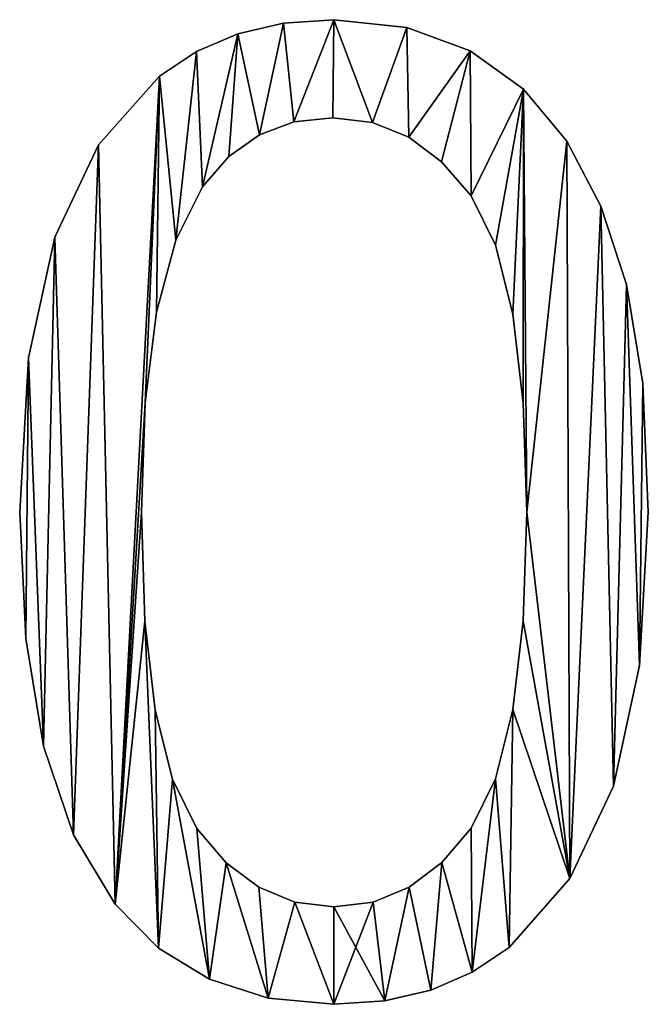
# Model space of a CAD drawing. Extents: x -1877 to 20967, y 1137 to 14608.
# Drawn here: x 89 to 252, y 7499 to 7754 of the extents above; entities that cross this region are included whole.
import ezdxf

# ---------------------------------------------------------------- set-up
doc = ezdxf.new("R2010")
doc.units = 0
doc.header["$LTSCALE"] = 25.4
doc.layers.get('0').update_dxf_attribs({"color": 13, "linetype": 'CONTINUOUS'})

# ---------------------------------------------------------------- blocks, each defined once
blk = doc.blocks.new('GROUP_6')
at = {"color": 0}
for p, q in [((911.74, 255.02), (911.74, 255.02, 10)), ((911.74, 255.02), (911.74, 255.02, 10)), ((898.69, 254.11), (898.69, 254.11, 10)), ((898.69, 254.11), (898.69, 254.11, 10)), ((930.61, 253), (930.61, 253, 10)), ((930.61, 253), (930.61, 253, 10)), ((886.81, 251.36), (886.81, 251.36, 10)), ((886.81, 251.36), (886.81, 251.36, 10)), ((876.08, 246.78), (876.08, 246.78, 10)), ((876.08, 246.78), (876.08, 246.78, 10)), ((947.01, 246.93), (947.01, 246.93, 10)), ((947.01, 246.93), (947.01, 246.93, 10)), ((866.51, 240.37), (866.51, 240.37, 10)), ((866.51, 240.37), (866.51, 240.37, 10)), ((960.85, 237.05), (960.85, 237.05, 10)), ((960.85, 237.05), (960.85, 237.05, 10)), ((911.4, 229.64), (911.4, 229.64, 10)), ((911.4, 229.64), (911.4, 229.64, 10)), ((901.37, 228.52), (901.37, 228.52, 10)), ((901.37, 228.52), (901.37, 228.52, 10)), ((921.69, 228.37), (921.69, 228.37, 10)), ((921.69, 228.37), (921.69, 228.37, 10)), ((892.41, 225.17), (892.41, 225.17, 10)), ((892.41, 225.17), (892.41, 225.17, 10)), ((931.1, 224.57), (931.1, 224.57, 10)), ((931.1, 224.57), (931.1, 224.57, 10)), ((850.76, 222.63), (850.76, 222.63, 10)), ((850.76, 222.63), (850.76, 222.63, 10)), ((972.05, 223.59), (972.05, 223.59, 10)), ((972.05, 223.59), (972.05, 223.59, 10)), ((884.51, 219.58), (884.51, 219.58, 10)), ((884.51, 219.58), (884.51, 219.58, 10)), ((939.62, 218.24), (939.62, 218.24, 10)), ((939.62, 218.24), (939.62, 218.24, 10)), ((877.67, 211.75), (877.67, 211.75, 10)), ((877.67, 211.75), (877.67, 211.75, 10)), ((947.26, 209.37), (947.26, 209.37, 10)), ((947.26, 209.37), (947.26, 209.37, 10)), ((980.86, 206.68), (980.86, 206.68, 10)), ((980.86, 206.68), (980.86, 206.68, 10)), ((839.43, 198.72), (839.43, 198.72, 10)), ((839.43, 198.72), (839.43, 198.72, 10)), ((870.74, 197.92), (870.74, 197.92, 10)), ((870.74, 197.92), (870.74, 197.92, 10)), ((953.56, 196.64), (953.56, 196.64, 10)), ((953.56, 196.64), (953.56, 196.64, 10)), ((987.55, 186.45), (987.55, 186.45, 10)), ((987.55, 186.45), (987.55, 186.45, 10)), ((865.79, 179.26), (865.79, 179.26, 10)), ((865.79, 179.26), (865.79, 179.26, 10)), ((958.06, 178.75), (958.06, 178.75, 10)), ((958.06, 178.75), (958.06, 178.75, 10)), ((832.59, 167.4), (832.59, 167.4, 10)), ((832.59, 167.4), (832.59, 167.4, 10)), ((991.77, 160.75), (991.77, 160.75, 10)), ((991.77, 160.75), (991.77, 160.75, 10)), ((862.82, 155.76), (862.82, 155.76, 10)), ((862.82, 155.76), (862.82, 155.76, 10)), ((960.76, 155.67), (960.76, 155.67, 10)), ((960.76, 155.67), (960.76, 155.67, 10)), ((830.31, 127.43), (830.31, 127.43, 10)), ((830.31, 127.43), (830.31, 127.43, 10)), ((861.83, 127.43), (861.83, 127.43, 10)), ((861.83, 127.43), (861.83, 127.43, 10)), ((961.66, 127.43), (961.66, 127.43, 10)), ((961.66, 127.43), (961.66, 127.43, 10)), ((993.17, 127.43), (993.17, 127.43, 10)), ((993.17, 127.43), (993.17, 127.43, 10)), ((862.73, 99.25), (862.73, 99.25, 10)), ((862.73, 99.25), (862.73, 99.25, 10)), ((960.76, 99.32), (960.76, 99.32, 10)), ((960.76, 99.32), (960.76, 99.32, 10)), ((831.86, 94.7), (831.86, 94.7, 10)), ((831.86, 94.7), (831.86, 94.7, 10)), ((990.92, 87.71), (990.92, 87.71, 10)), ((990.92, 87.71), (990.92, 87.71, 10)), ((865.43, 76.21), (865.43, 76.21, 10)), ((865.43, 76.21), (865.43, 76.21, 10)), ((958.06, 76.32), (958.06, 76.32, 10)), ((958.06, 76.32), (958.06, 76.32, 10)), ((836.49, 66.86), (836.49, 66.86, 10)), ((836.49, 66.86), (836.49, 66.86, 10)), ((869.93, 58.32), (869.93, 58.32, 10)), ((869.93, 58.32), (869.93, 58.32, 10)), ((953.56, 58.43), (953.56, 58.43, 10)), ((953.56, 58.43), (953.56, 58.43, 10)), ((984.14, 56.47), (984.14, 56.47, 10)), ((984.14, 56.47), (984.14, 56.47, 10)), ((844.21, 43.93), (844.21, 43.93, 10)), ((844.21, 43.93), (844.21, 43.93, 10)), ((876.22, 45.57), (876.22, 45.57, 10)), ((876.22, 45.57), (876.22, 45.57, 10)), ((947.26, 45.66), (947.26, 45.66, 10)), ((947.26, 45.66), (947.26, 45.66, 10)), ((883.84, 36.66), (883.84, 36.66, 10)), ((883.84, 36.66), (883.84, 36.66, 10)), ((939.64, 36.71), (939.64, 36.71, 10)), ((939.64, 36.71), (939.64, 36.71, 10)), ((972.88, 32.54), (957.14, 14.74)), ((972.88, 32.54, 10), (957.14, 14.74, 10)), ((972.88, 32.54), (972.88, 32.54, 10)), ((892.3, 30.3), (892.3, 30.3, 10)), ((892.3, 30.3), (892.3, 30.3, 10)), ((921.88, 26.49), (931.18, 30.32)), ((921.88, 26.49, 10), (931.18, 30.32, 10)), ((931.18, 30.32), (931.18, 30.32, 10)), ((855.01, 25.89), (855.01, 25.89, 10)), ((855.01, 25.89), (855.01, 25.89, 10)), ((901.6, 26.48), (901.6, 26.48, 10)), ((901.6, 26.48), (901.6, 26.48, 10)), ((911.74, 25.21), (921.88, 26.49)), ((911.74, 25.21, 10), (921.88, 26.49, 10)), ((911.74, 25.21), (911.74, 25.21, 10)), ((879.5, 6.47), (866.29, 14.57)), ((879.5, 6.47, 10), (866.29, 14.57, 10)), ((866.29, 14.57), (866.29, 14.57, 10)), ((957.14, 14.74), (947.57, 8.29)), ((957.14, 14.74, 10), (947.57, 8.29, 10)), ((947.57, 8.29), (936.81, 3.68)), ((947.57, 8.29, 10), (936.81, 3.68, 10)), ((894.65, 1.62), (879.5, 6.47)), ((894.65, 1.62, 10), (879.5, 6.47, 10)), ((936.81, 3.68), (924.87, 0.92)), ((936.81, 3.68, 10), (924.87, 0.92, 10)), ((911.74, 0), (894.65, 1.62)), ((911.74, 0, 10), (894.65, 1.62, 10)), ((924.87, 0.92), (911.74, 0)), ((924.87, 0.92, 10), (911.74, 0, 10))]:
    blk.add_line(p, q, dxfattribs=at)
mesh = blk.add_polyface(dxfattribs=at)
corners = [(832.59, 167.4), (831.86, 94.7), (830.31, 127.43), (836.49, 66.86), (839.43, 198.72), (844.21, 43.93), (850.76, 222.63), (855.01, 25.89), (866.51, 240.37), (862.82, 155.76), (861.83, 127.43), (865.79, 179.26), (870.74, 197.92), (876.08, 246.78), (877.67, 211.75), (886.81, 251.36), (884.51, 219.58), (892.41, 225.17), (898.69, 254.11), (901.37, 228.52), (911.74, 255.02), (911.4, 229.64), (921.69, 228.37), (930.61, 253), (931.1, 224.57), (947.01, 246.93), (939.62, 218.24), (947.26, 209.37), (960.85, 237.05), (953.56, 196.64), (958.06, 178.75), (960.76, 155.67), (961.66, 127.43), (972.05, 223.59), (862.73, 99.25), (866.29, 14.57), (865.43, 76.21), (869.93, 58.32), (879.5, 6.47), (876.22, 45.57), (883.84, 36.66), (894.65, 1.62), (892.3, 30.3), (901.6, 26.48), (911.74, 0), (911.74, 25.21), (921.88, 26.49), (924.87, 0.92), (931.18, 30.32), (936.81, 3.68), (939.64, 36.71), (947.57, 8.29), (947.26, 45.66), (953.56, 58.43), (957.14, 14.74), (958.06, 76.32), (972.88, 32.54), (960.76, 99.32), (980.86, 206.68), (984.14, 56.47), (987.55, 186.45), (990.92, 87.71), (991.77, 160.75), (993.17, 127.43)]
mesh.append_faces([[corners[k] for k in face] for face in [(0, 1, 2), (61, 62, 63)]], dxfattribs={"vtx0": -1, "color": 0})
mesh.append_faces([[corners[k] for k in face] for face in [(1, 0, 3), (3, 4, 5), (5, 6, 7), (9, 8, 11), (11, 8, 12), (12, 13, 14), (14, 15, 16), (16, 15, 17), (17, 18, 19), (19, 20, 21), (21, 20, 22), (22, 23, 24), (24, 25, 26), (26, 25, 27), (27, 28, 29), (29, 28, 30), (30, 28, 31), (31, 28, 32), (7, 34, 35), (34, 7, 10), (35, 37, 38), (38, 40, 41), (41, 43, 44), (44, 46, 47), (47, 48, 49), (49, 50, 51), (51, 53, 54), (54, 55, 56), (56, 58, 59), (59, 60, 61)]], dxfattribs={"vtx0": -1, "vtx1": -1, "color": 0})
mesh.append_faces([[corners[k] for k in face] for face in [(7, 8, 9), (56, 32, 33)]], dxfattribs={"vtx0": -1, "vtx1": -1, "vtx2": -1, "color": 0})
mesh.append_faces([[corners[k] for k in face] for face in [(3, 0, 4), (5, 4, 6), (7, 6, 8), (7, 9, 10), (12, 8, 13), (14, 13, 15), (17, 15, 18), (19, 18, 20), (22, 20, 23), (24, 23, 25), (27, 25, 28), (32, 28, 33), (35, 34, 36), (35, 36, 37), (38, 37, 39), (38, 39, 40), (41, 40, 42), (41, 42, 43), (44, 43, 45), (44, 45, 46), (47, 46, 48), (49, 48, 50), (51, 50, 52), (51, 52, 53), (54, 53, 55), (56, 55, 57), (56, 57, 32), (56, 33, 58), (59, 58, 60), (61, 60, 62)]], dxfattribs={"vtx0": -1, "vtx2": -1, "color": 0})
mesh = blk.add_polyface(dxfattribs=at)
corners = [(855.01, 25.89, 10), (862.73, 99.25, 10), (861.83, 127.43, 10), (866.29, 14.57, 10), (865.43, 76.21, 10), (869.93, 58.32, 10), (879.5, 6.47, 10), (876.22, 45.57, 10), (883.84, 36.66, 10), (894.65, 1.62, 10), (892.3, 30.3, 10), (901.6, 26.48, 10), (911.74, 0, 10), (911.74, 25.21, 10), (924.87, 0.92, 10), (921.88, 26.49, 10), (931.18, 30.32, 10), (936.81, 3.68, 10), (939.64, 36.71, 10), (947.57, 8.29, 10), (947.26, 45.66, 10), (953.56, 58.43, 10), (957.14, 14.74, 10), (958.06, 76.32, 10), (972.88, 32.54, 10), (960.76, 99.32, 10), (961.66, 127.43, 10), (972.05, 223.59, 10), (980.86, 206.68, 10), (984.14, 56.47, 10), (987.55, 186.45, 10), (990.92, 87.71, 10), (991.77, 160.75, 10), (993.17, 127.43, 10), (831.86, 94.7, 10), (832.59, 167.4, 10), (830.31, 127.43, 10), (836.49, 66.86, 10), (839.43, 198.72, 10), (844.21, 43.93, 10), (850.76, 222.63, 10), (866.51, 240.37, 10), (862.82, 155.76, 10), (865.79, 179.26, 10), (870.74, 197.92, 10), (876.08, 246.78, 10), (877.67, 211.75, 10), (886.81, 251.36, 10), (884.51, 219.58, 10), (892.41, 225.17, 10), (898.69, 254.11, 10), (901.37, 228.52, 10), (911.74, 255.02, 10), (911.4, 229.64, 10), (921.69, 228.37, 10), (930.61, 253, 10), (931.1, 224.57, 10), (947.01, 246.93, 10), (939.62, 218.24, 10), (947.26, 209.37, 10), (960.85, 237.05, 10), (953.56, 196.64, 10), (958.06, 178.75, 10), (960.76, 155.67, 10)]
mesh.append_faces([[corners[k] for k in face] for face in [(32, 31, 33), (34, 35, 36)]], dxfattribs={"vtx0": -1, "color": 0})
mesh.append_faces([[corners[k] for k in face] for face in [(1, 3, 4), (4, 3, 5), (5, 6, 7), (7, 6, 8), (8, 9, 10), (10, 9, 11), (11, 12, 13), (13, 14, 15), (15, 14, 16), (16, 17, 18), (18, 19, 20), (20, 19, 21), (21, 22, 23), (23, 24, 25), (25, 24, 26), (27, 24, 28), (28, 29, 30), (30, 31, 32), (35, 37, 38), (38, 39, 40), (40, 0, 41), (42, 0, 2), (41, 44, 45), (45, 46, 47), (47, 49, 50), (50, 51, 52), (52, 54, 55), (55, 56, 57), (57, 59, 60), (60, 26, 27)]], dxfattribs={"vtx0": -1, "vtx1": -1, "color": 0})
mesh.append_faces([[corners[k] for k in face] for face in [(26, 24, 27), (41, 0, 42)]], dxfattribs={"vtx0": -1, "vtx1": -1, "vtx2": -1, "color": 0})
mesh.append_faces([[corners[k] for k in face] for face in [(0, 1, 2), (1, 0, 3), (5, 3, 6), (8, 6, 9), (11, 9, 12), (13, 12, 14), (16, 14, 17), (18, 17, 19), (21, 19, 22), (23, 22, 24), (28, 24, 29), (30, 29, 31), (35, 34, 37), (38, 37, 39), (40, 39, 0), (41, 42, 43), (41, 43, 44), (45, 44, 46), (47, 46, 48), (47, 48, 49), (50, 49, 51), (52, 51, 53), (52, 53, 54), (55, 54, 56), (57, 56, 58), (57, 58, 59), (60, 59, 61), (60, 61, 62), (60, 62, 63), (60, 63, 26)]], dxfattribs={"vtx0": -1, "vtx2": -1, "color": 0})
mesh = blk.add_polyface(dxfattribs=at)
corners = [(898.69, 254.11, 10), (911.74, 255.02), (898.69, 254.11), (911.74, 255.02, 10)]
mesh.append_faces([[corners[k] for k in face] for face in [(0, 1, 2), (1, 0, 3)]], dxfattribs={"vtx0": -1, "color": 0})
mesh = blk.add_polyface(dxfattribs=at)
corners = [(911.74, 255.02, 10), (930.61, 253), (911.74, 255.02), (930.61, 253, 10)]
mesh.append_faces([[corners[k] for k in face] for face in [(0, 1, 2), (1, 0, 3)]], dxfattribs={"vtx0": -1, "color": 0})
mesh = blk.add_polyface(dxfattribs=at)
corners = [(886.81, 251.36, 10), (898.69, 254.11), (886.81, 251.36), (898.69, 254.11, 10)]
mesh.append_faces([[corners[k] for k in face] for face in [(0, 1, 2), (1, 0, 3)]], dxfattribs={"vtx0": -1, "color": 0})
mesh = blk.add_polyface(dxfattribs=at)
corners = [(930.61, 253, 10), (947.01, 246.93), (930.61, 253), (947.01, 246.93, 10)]
mesh.append_faces([[corners[k] for k in face] for face in [(0, 1, 2), (1, 0, 3)]], dxfattribs={"vtx0": -1, "color": 0})
mesh = blk.add_polyface(dxfattribs=at)
corners = [(876.08, 246.78, 10), (886.81, 251.36), (876.08, 246.78), (886.81, 251.36, 10)]
mesh.append_faces([[corners[k] for k in face] for face in [(0, 1, 2), (1, 0, 3)]], dxfattribs={"vtx0": -1, "color": 0})
mesh = blk.add_polyface(dxfattribs=at)
corners = [(866.51, 240.37, 10), (876.08, 246.78), (866.51, 240.37), (876.08, 246.78, 10)]
mesh.append_faces([[corners[k] for k in face] for face in [(0, 1, 2), (1, 0, 3)]], dxfattribs={"vtx0": -1, "color": 0})
mesh = blk.add_polyface(dxfattribs=at)
corners = [(947.01, 246.93, 10), (960.85, 237.05), (947.01, 246.93), (960.85, 237.05, 10)]
mesh.append_faces([[corners[k] for k in face] for face in [(0, 1, 2), (1, 0, 3)]], dxfattribs={"vtx0": -1, "color": 0})
mesh = blk.add_polyface(dxfattribs=at)
corners = [(866.51, 240.37, 10), (850.76, 222.63), (850.76, 222.63, 10), (866.51, 240.37)]
mesh.append_faces([[corners[k] for k in face] for face in [(0, 1, 2), (1, 0, 3)]], dxfattribs={"vtx0": -1, "color": 0})
mesh = blk.add_polyface(dxfattribs=at)
corners = [(960.85, 237.05), (972.05, 223.59, 10), (972.05, 223.59), (960.85, 237.05, 10)]
mesh.append_faces([[corners[k] for k in face] for face in [(0, 1, 2), (1, 0, 3)]], dxfattribs={"vtx0": -1, "color": 0})
mesh = blk.add_polyface(dxfattribs=at)
corners = [(911.4, 229.64, 10), (901.37, 228.52), (911.4, 229.64), (901.37, 228.52, 10)]
mesh.append_faces([[corners[k] for k in face] for face in [(0, 1, 2), (1, 0, 3)]], dxfattribs={"vtx0": -1, "color": 0})
mesh = blk.add_polyface(dxfattribs=at)
corners = [(921.69, 228.37, 10), (911.4, 229.64), (921.69, 228.37), (911.4, 229.64, 10)]
mesh.append_faces([[corners[k] for k in face] for face in [(0, 1, 2), (1, 0, 3)]], dxfattribs={"vtx0": -1, "color": 0})
mesh = blk.add_polyface(dxfattribs=at)
corners = [(901.37, 228.52, 10), (892.41, 225.17), (901.37, 228.52), (892.41, 225.17, 10)]
mesh.append_faces([[corners[k] for k in face] for face in [(0, 1, 2), (1, 0, 3)]], dxfattribs={"vtx0": -1, "color": 0})
mesh = blk.add_polyface(dxfattribs=at)
corners = [(931.1, 224.57, 10), (921.69, 228.37), (931.1, 224.57), (921.69, 228.37, 10)]
mesh.append_faces([[corners[k] for k in face] for face in [(0, 1, 2), (1, 0, 3)]], dxfattribs={"vtx0": -1, "color": 0})
mesh = blk.add_polyface(dxfattribs=at)
corners = [(892.41, 225.17, 10), (884.51, 219.58), (892.41, 225.17), (884.51, 219.58, 10)]
mesh.append_faces([[corners[k] for k in face] for face in [(0, 1, 2), (1, 0, 3)]], dxfattribs={"vtx0": -1, "color": 0})
mesh = blk.add_polyface(dxfattribs=at)
corners = [(939.62, 218.24, 10), (931.1, 224.57), (939.62, 218.24), (931.1, 224.57, 10)]
mesh.append_faces([[corners[k] for k in face] for face in [(0, 1, 2), (1, 0, 3)]], dxfattribs={"vtx0": -1, "color": 0})
mesh = blk.add_polyface(dxfattribs=at)
corners = [(850.76, 222.63, 10), (839.43, 198.72), (839.43, 198.72, 10), (850.76, 222.63)]
mesh.append_faces([[corners[k] for k in face] for face in [(0, 1, 2), (1, 0, 3)]], dxfattribs={"vtx0": -1, "color": 0})
mesh = blk.add_polyface(dxfattribs=at)
corners = [(972.05, 223.59), (980.86, 206.68, 10), (980.86, 206.68), (972.05, 223.59, 10)]
mesh.append_faces([[corners[k] for k in face] for face in [(0, 1, 2), (1, 0, 3)]], dxfattribs={"vtx0": -1, "color": 0})
mesh = blk.add_polyface(dxfattribs=at)
corners = [(884.51, 219.58), (877.67, 211.75, 10), (877.67, 211.75), (884.51, 219.58, 10)]
mesh.append_faces([[corners[k] for k in face] for face in [(0, 1, 2), (1, 0, 3)]], dxfattribs={"vtx0": -1, "color": 0})
mesh = blk.add_polyface(dxfattribs=at)
corners = [(939.62, 218.24, 10), (947.26, 209.37), (947.26, 209.37, 10), (939.62, 218.24)]
mesh.append_faces([[corners[k] for k in face] for face in [(0, 1, 2), (1, 0, 3)]], dxfattribs={"vtx0": -1, "color": 0})
mesh = blk.add_polyface(dxfattribs=at)
corners = [(877.67, 211.75), (870.74, 197.92, 10), (870.74, 197.92), (877.67, 211.75, 10)]
mesh.append_faces([[corners[k] for k in face] for face in [(0, 1, 2), (1, 0, 3)]], dxfattribs={"vtx0": -1, "color": 0})
mesh = blk.add_polyface(dxfattribs=at)
corners = [(947.26, 209.37, 10), (953.56, 196.64), (953.56, 196.64, 10), (947.26, 209.37)]
mesh.append_faces([[corners[k] for k in face] for face in [(0, 1, 2), (1, 0, 3)]], dxfattribs={"vtx0": -1, "color": 0})
mesh = blk.add_polyface(dxfattribs=at)
corners = [(980.86, 206.68), (987.55, 186.45, 10), (987.55, 186.45), (980.86, 206.68, 10)]
mesh.append_faces([[corners[k] for k in face] for face in [(0, 1, 2), (1, 0, 3)]], dxfattribs={"vtx0": -1, "color": 0})
mesh = blk.add_polyface(dxfattribs=at)
corners = [(839.43, 198.72, 10), (832.59, 167.4), (832.59, 167.4, 10), (839.43, 198.72)]
mesh.append_faces([[corners[k] for k in face] for face in [(0, 1, 2), (1, 0, 3)]], dxfattribs={"vtx0": -1, "color": 0})
mesh = blk.add_polyface(dxfattribs=at)
corners = [(870.74, 197.92), (865.79, 179.26, 10), (865.79, 179.26), (870.74, 197.92, 10)]
mesh.append_faces([[corners[k] for k in face] for face in [(0, 1, 2), (1, 0, 3)]], dxfattribs={"vtx0": -1, "color": 0})
mesh = blk.add_polyface(dxfattribs=at)
corners = [(953.56, 196.64, 10), (958.06, 178.75), (958.06, 178.75, 10), (953.56, 196.64)]
mesh.append_faces([[corners[k] for k in face] for face in [(0, 1, 2), (1, 0, 3)]], dxfattribs={"vtx0": -1, "color": 0})
mesh = blk.add_polyface(dxfattribs=at)
corners = [(987.55, 186.45), (991.77, 160.75, 10), (991.77, 160.75), (987.55, 186.45, 10)]
mesh.append_faces([[corners[k] for k in face] for face in [(0, 1, 2), (1, 0, 3)]], dxfattribs={"vtx0": -1, "color": 0})
mesh = blk.add_polyface(dxfattribs=at)
corners = [(865.79, 179.26), (862.82, 155.76, 10), (862.82, 155.76), (865.79, 179.26, 10)]
mesh.append_faces([[corners[k] for k in face] for face in [(0, 1, 2), (1, 0, 3)]], dxfattribs={"vtx0": -1, "color": 0})
mesh = blk.add_polyface(dxfattribs=at)
corners = [(958.06, 178.75, 10), (960.76, 155.67), (960.76, 155.67, 10), (958.06, 178.75)]
mesh.append_faces([[corners[k] for k in face] for face in [(0, 1, 2), (1, 0, 3)]], dxfattribs={"vtx0": -1, "color": 0})
mesh = blk.add_polyface(dxfattribs=at)
corners = [(832.59, 167.4, 10), (830.31, 127.43), (830.31, 127.43, 10), (832.59, 167.4)]
mesh.append_faces([[corners[k] for k in face] for face in [(0, 1, 2), (1, 0, 3)]], dxfattribs={"vtx0": -1, "color": 0})
mesh = blk.add_polyface(dxfattribs=at)
corners = [(991.77, 160.75), (993.17, 127.43, 10), (993.17, 127.43), (991.77, 160.75, 10)]
mesh.append_faces([[corners[k] for k in face] for face in [(0, 1, 2), (1, 0, 3)]], dxfattribs={"vtx0": -1, "color": 0})
mesh = blk.add_polyface(dxfattribs=at)
corners = [(862.82, 155.76), (861.83, 127.43, 10), (861.83, 127.43), (862.82, 155.76, 10)]
mesh.append_faces([[corners[k] for k in face] for face in [(0, 1, 2), (1, 0, 3)]], dxfattribs={"vtx0": -1, "color": 0})
mesh = blk.add_polyface(dxfattribs=at)
corners = [(960.76, 155.67, 10), (961.66, 127.43), (961.66, 127.43, 10), (960.76, 155.67)]
mesh.append_faces([[corners[k] for k in face] for face in [(0, 1, 2), (1, 0, 3)]], dxfattribs={"vtx0": -1, "color": 0})
mesh = blk.add_polyface(dxfattribs=at)
corners = [(830.31, 127.43, 10), (831.86, 94.7), (831.86, 94.7, 10), (830.31, 127.43)]
mesh.append_faces([[corners[k] for k in face] for face in [(0, 1, 2), (1, 0, 3)]], dxfattribs={"vtx0": -1, "color": 0})
mesh = blk.add_polyface(dxfattribs=at)
corners = [(861.83, 127.43), (862.73, 99.25, 10), (862.73, 99.25), (861.83, 127.43, 10)]
mesh.append_faces([[corners[k] for k in face] for face in [(0, 1, 2), (1, 0, 3)]], dxfattribs={"vtx0": -1, "color": 0})
mesh = blk.add_polyface(dxfattribs=at)
corners = [(961.66, 127.43, 10), (960.76, 99.32), (960.76, 99.32, 10), (961.66, 127.43)]
mesh.append_faces([[corners[k] for k in face] for face in [(0, 1, 2), (1, 0, 3)]], dxfattribs={"vtx0": -1, "color": 0})
mesh = blk.add_polyface(dxfattribs=at)
corners = [(993.17, 127.43), (990.92, 87.71, 10), (990.92, 87.71), (993.17, 127.43, 10)]
mesh.append_faces([[corners[k] for k in face] for face in [(0, 1, 2), (1, 0, 3)]], dxfattribs={"vtx0": -1, "color": 0})
mesh = blk.add_polyface(dxfattribs=at)
corners = [(862.73, 99.25), (865.43, 76.21, 10), (865.43, 76.21), (862.73, 99.25, 10)]
mesh.append_faces([[corners[k] for k in face] for face in [(0, 1, 2), (1, 0, 3)]], dxfattribs={"vtx0": -1, "color": 0})
mesh = blk.add_polyface(dxfattribs=at)
corners = [(960.76, 99.32, 10), (958.06, 76.32), (958.06, 76.32, 10), (960.76, 99.32)]
mesh.append_faces([[corners[k] for k in face] for face in [(0, 1, 2), (1, 0, 3)]], dxfattribs={"vtx0": -1, "color": 0})
mesh = blk.add_polyface(dxfattribs=at)
corners = [(831.86, 94.7, 10), (836.49, 66.86), (836.49, 66.86, 10), (831.86, 94.7)]
mesh.append_faces([[corners[k] for k in face] for face in [(0, 1, 2), (1, 0, 3)]], dxfattribs={"vtx0": -1, "color": 0})
mesh = blk.add_polyface(dxfattribs=at)
corners = [(990.92, 87.71), (984.14, 56.47, 10), (984.14, 56.47), (990.92, 87.71, 10)]
mesh.append_faces([[corners[k] for k in face] for face in [(0, 1, 2), (1, 0, 3)]], dxfattribs={"vtx0": -1, "color": 0})
mesh = blk.add_polyface(dxfattribs=at)
corners = [(865.43, 76.21), (869.93, 58.32, 10), (869.93, 58.32), (865.43, 76.21, 10)]
mesh.append_faces([[corners[k] for k in face] for face in [(0, 1, 2), (1, 0, 3)]], dxfattribs={"vtx0": -1, "color": 0})
mesh = blk.add_polyface(dxfattribs=at)
corners = [(958.06, 76.32, 10), (953.56, 58.43), (953.56, 58.43, 10), (958.06, 76.32)]
mesh.append_faces([[corners[k] for k in face] for face in [(0, 1, 2), (1, 0, 3)]], dxfattribs={"vtx0": -1, "color": 0})
mesh = blk.add_polyface(dxfattribs=at)
corners = [(836.49, 66.86, 10), (844.21, 43.93), (844.21, 43.93, 10), (836.49, 66.86)]
mesh.append_faces([[corners[k] for k in face] for face in [(0, 1, 2), (1, 0, 3)]], dxfattribs={"vtx0": -1, "color": 0})
mesh = blk.add_polyface(dxfattribs=at)
corners = [(869.93, 58.32), (876.22, 45.57, 10), (876.22, 45.57), (869.93, 58.32, 10)]
mesh.append_faces([[corners[k] for k in face] for face in [(0, 1, 2), (1, 0, 3)]], dxfattribs={"vtx0": -1, "color": 0})
mesh = blk.add_polyface(dxfattribs=at)
corners = [(953.56, 58.43, 10), (947.26, 45.66), (947.26, 45.66, 10), (953.56, 58.43)]
mesh.append_faces([[corners[k] for k in face] for face in [(0, 1, 2), (1, 0, 3)]], dxfattribs={"vtx0": -1, "color": 0})
mesh = blk.add_polyface(dxfattribs=at)
corners = [(984.14, 56.47), (972.88, 32.54, 10), (972.88, 32.54), (984.14, 56.47, 10)]
mesh.append_faces([[corners[k] for k in face] for face in [(0, 1, 2), (1, 0, 3)]], dxfattribs={"vtx0": -1, "color": 0})
mesh = blk.add_polyface(dxfattribs=at)
corners = [(844.21, 43.93, 10), (855.01, 25.89), (855.01, 25.89, 10), (844.21, 43.93)]
mesh.append_faces([[corners[k] for k in face] for face in [(0, 1, 2), (1, 0, 3)]], dxfattribs={"vtx0": -1, "color": 0})
mesh = blk.add_polyface(dxfattribs=at)
corners = [(876.22, 45.57), (883.84, 36.66, 10), (883.84, 36.66), (876.22, 45.57, 10)]
mesh.append_faces([[corners[k] for k in face] for face in [(0, 1, 2), (1, 0, 3)]], dxfattribs={"vtx0": -1, "color": 0})
mesh = blk.add_polyface(dxfattribs=at)
corners = [(947.26, 45.66, 10), (939.64, 36.71), (939.64, 36.71, 10), (947.26, 45.66)]
mesh.append_faces([[corners[k] for k in face] for face in [(0, 1, 2), (1, 0, 3)]], dxfattribs={"vtx0": -1, "color": 0})
mesh = blk.add_polyface(dxfattribs=at)
corners = [(883.84, 36.66, 10), (892.3, 30.3), (883.84, 36.66), (892.3, 30.3, 10)]
mesh.append_faces([[corners[k] for k in face] for face in [(0, 1, 2), (1, 0, 3)]], dxfattribs={"vtx0": -1, "color": 0})
mesh = blk.add_polyface(dxfattribs=at)
corners = [(931.18, 30.32, 10), (939.64, 36.71), (931.18, 30.32), (939.64, 36.71, 10)]
mesh.append_faces([[corners[k] for k in face] for face in [(0, 1, 2), (1, 0, 3)]], dxfattribs={"vtx0": -1, "color": 0})
mesh = blk.add_polyface(dxfattribs=at)
corners = [(892.3, 30.3, 10), (901.6, 26.48), (892.3, 30.3), (901.6, 26.48, 10)]
mesh.append_faces([[corners[k] for k in face] for face in [(0, 1, 2), (1, 0, 3)]], dxfattribs={"vtx0": -1, "color": 0})
mesh = blk.add_polyface(dxfattribs=at)
corners = [(855.01, 25.89, 10), (866.29, 14.57), (866.29, 14.57, 10), (855.01, 25.89)]
mesh.append_faces([[corners[k] for k in face] for face in [(0, 1, 2), (1, 0, 3)]], dxfattribs={"vtx0": -1, "color": 0})
mesh = blk.add_polyface(dxfattribs=at)
corners = [(901.6, 26.48, 10), (911.74, 25.21), (901.6, 26.48), (911.74, 25.21, 10)]
mesh.append_faces([[corners[k] for k in face] for face in [(0, 1, 2), (1, 0, 3)]], dxfattribs={"vtx0": -1, "color": 0})

msp = doc.modelspace()

# ---------------------------------------------------------------- linework, layer by layer
at = {"color": 0}
for p, q in [((231.52, 7531.44, 1.27), (231.52, 7531.44, 11.27)), ((189.82, 7529.23, 1.27), (189.82, 7529.23, 11.27)), ((170.38, 7524.12, 1.27), (170.38, 7524.12, 11.27)), ((180.52, 7525.4, 1.27), (180.52, 7525.4, 11.27)), ((180.52, 7525.4, 1.27), (180.52, 7525.4, 11.27)), ((124.93, 7513.47, 1.27), (124.93, 7513.47, 11.27)), ((215.78, 7513.64, 1.27), (215.78, 7513.64, 11.27)), ((215.78, 7513.64, 1.27), (215.78, 7513.64, 11.27)), ((138.14, 7505.38, 1.27), (138.14, 7505.38, 11.27)), ((138.14, 7505.38, 1.27), (138.14, 7505.38, 11.27)), ((206.2, 7507.19, 1.27), (206.2, 7507.19, 11.27)), ((206.2, 7507.19, 1.27), (206.2, 7507.19, 11.27)), ((153.29, 7500.52, 1.27), (153.29, 7500.52, 11.27)), ((153.29, 7500.52, 1.27), (153.29, 7500.52, 11.27)), ((195.44, 7502.59, 1.27), (195.44, 7502.59, 11.27)), ((195.44, 7502.59, 1.27), (195.44, 7502.59, 11.27)), ((170.38, 7498.91, 1.27), (170.38, 7498.91, 11.27)), ((170.38, 7498.91, 1.27), (170.38, 7498.91, 11.27)), ((183.5, 7499.83, 1.27), (183.5, 7499.83, 11.27)), ((183.5, 7499.83, 1.27), (183.5, 7499.83, 11.27))]:
    msp.add_line(p, q, dxfattribs=at)

# ---------------------------------------------------------------- block references
msp.add_blockref('GROUP_6', (-741.36, 7498.91, 1.27), dxfattribs=at)

# ---------------------------------------------------------------- meshes
mesh = msp.add_polyface(dxfattribs=at)
corners = [(231.52, 7531.44, 1.27), (215.78, 7513.64, 11.27), (215.78, 7513.64, 1.27), (231.52, 7531.44, 11.27)]
mesh.append_faces([[corners[k] for k in face] for face in [(0, 1, 2), (1, 0, 3)]], dxfattribs={"vtx0": -1, "color": 0})
mesh = msp.add_polyface(dxfattribs=at)
corners = [(180.52, 7525.4, 11.27), (189.82, 7529.23, 1.27), (180.52, 7525.4, 1.27), (189.82, 7529.23, 11.27)]
mesh.append_faces([[corners[k] for k in face] for face in [(0, 1, 2), (1, 0, 3)]], dxfattribs={"vtx0": -1, "color": 0})
mesh = msp.add_polyface(dxfattribs=at)
corners = [(170.38, 7524.12, 11.27), (180.52, 7525.4, 1.27), (170.38, 7524.12, 1.27), (180.52, 7525.4, 11.27)]
mesh.append_faces([[corners[k] for k in face] for face in [(0, 1, 2), (1, 0, 3)]], dxfattribs={"vtx0": -1, "color": 0})
mesh = msp.add_polyface(dxfattribs=at)
corners = [(138.14, 7505.38, 11.27), (124.93, 7513.47, 1.27), (138.14, 7505.38, 1.27), (124.93, 7513.47, 11.27)]
mesh.append_faces([[corners[k] for k in face] for face in [(0, 1, 2), (1, 0, 3)]], dxfattribs={"vtx0": -1, "color": 0})
mesh = msp.add_polyface(dxfattribs=at)
corners = [(215.78, 7513.64, 11.27), (206.2, 7507.19, 1.27), (215.78, 7513.64, 1.27), (206.2, 7507.19, 11.27)]
mesh.append_faces([[corners[k] for k in face] for face in [(0, 1, 2), (1, 0, 3)]], dxfattribs={"vtx0": -1, "color": 0})
mesh = msp.add_polyface(dxfattribs=at)
corners = [(153.29, 7500.52, 11.27), (138.14, 7505.38, 1.27), (153.29, 7500.52, 1.27), (138.14, 7505.38, 11.27)]
mesh.append_faces([[corners[k] for k in face] for face in [(0, 1, 2), (1, 0, 3)]], dxfattribs={"vtx0": -1, "color": 0})
mesh = msp.add_polyface(dxfattribs=at)
corners = [(206.2, 7507.19, 11.27), (195.44, 7502.59, 1.27), (206.2, 7507.19, 1.27), (195.44, 7502.59, 11.27)]
mesh.append_faces([[corners[k] for k in face] for face in [(0, 1, 2), (1, 0, 3)]], dxfattribs={"vtx0": -1, "color": 0})
mesh = msp.add_polyface(dxfattribs=at)
corners = [(170.38, 7498.91, 11.27), (153.29, 7500.52, 1.27), (170.38, 7498.91, 1.27), (153.29, 7500.52, 11.27)]
mesh.append_faces([[corners[k] for k in face] for face in [(0, 1, 2), (1, 0, 3)]], dxfattribs={"vtx0": -1, "color": 0})
mesh = msp.add_polyface(dxfattribs=at)
corners = [(195.44, 7502.59, 11.27), (183.5, 7499.83, 1.27), (195.44, 7502.59, 1.27), (183.5, 7499.83, 11.27)]
mesh.append_faces([[corners[k] for k in face] for face in [(0, 1, 2), (1, 0, 3)]], dxfattribs={"vtx0": -1, "color": 0})
mesh = msp.add_polyface(dxfattribs=at)
corners = [(183.5, 7499.83, 11.27), (170.38, 7498.91, 1.27), (183.5, 7499.83, 1.27), (170.38, 7498.91, 11.27)]
mesh.append_faces([[corners[k] for k in face] for face in [(0, 1, 2), (1, 0, 3)]], dxfattribs={"vtx0": -1, "color": 0})

doc.saveas('drawing.dxf')
